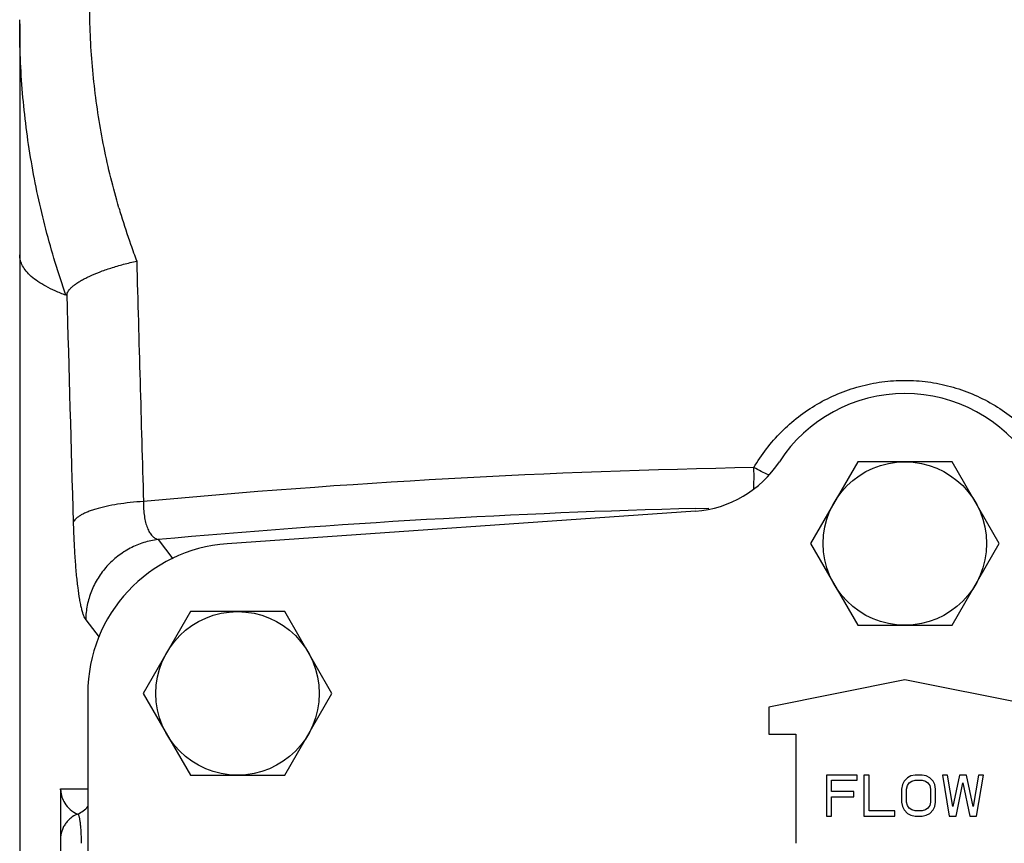
# Model space of a CAD drawing. Units: inches. Extents: x -14.8 to 76.2, y -24.1 to 56.5.
# Drawn here: x 11.5 to 16, y 2.2 to 6 of the extents above; entities that cross this region are included whole.
import ezdxf

# ---------------------------------------------------------------- set-up
doc = ezdxf.new("R2010")
doc.units = ezdxf.units.IN
doc.header["$LTSCALE"] = 1.87
doc.header["$MEASUREMENT"] = 0
doc.layers.get('0').update_dxf_attribs({"linetype": 'CONTINUOUS'})

msp = doc.modelspace()

# ---------------------------------------------------------------- linework, layer by layer
for p, q in [((11.4792, 5.9953), (11.4793, 6.0139)), ((11.4792, 5.9956), (11.4792, 1.6974)), ((15.3252, 3.9869), (15.1087, 3.6119)), ((15.7582, 3.9869), (15.3252, 3.9869)), ((15.9747, 3.6119), (15.7582, 3.9869)), ((14.5811, 3.7606), (12.4313, 3.6103)), ((14.5807, 3.7723), (14.641, 3.7738)), ((12.1143, 3.63), (12.1825, 3.5421)), ((15.1087, 3.6119), (15.3252, 3.2369)), ((15.7582, 3.2369), (15.9747, 3.6119)), ((12.2627, 3.2994), (12.0462, 2.9244)), ((12.6957, 3.2994), (12.2627, 3.2994)), ((12.9122, 2.9244), (12.6957, 3.2994)), ((11.782, 3.2621), (11.8442, 3.1826)), ((15.3252, 3.2369), (15.7582, 3.2369)), ((15.5417, 2.9869), (14.9167, 2.8619)), ((16.1667, 2.8619), (15.5417, 2.9869)), ((11.7917, 2.9244), (11.7917, 0.7994)), ((12.0462, 2.9244), (12.2627, 2.5494)), ((12.6957, 2.5494), (12.9122, 2.9244)), ((14.9167, 2.8619), (14.9167, 2.7369)), ((14.9167, 2.7369), (15.0417, 2.7369)), ((15.0417, 2.7369), (15.0417, 2.2369)), ((12.2627, 2.5494), (12.6957, 2.5494)), ((15.3224, 2.5499), (15.1814, 2.5499)), ((15.1814, 2.5499), (15.1814, 2.3619)), ((15.3224, 2.5259), (15.3224, 2.5499)), ((15.3772, 2.5499), (15.3537, 2.5499)), ((15.3537, 2.5499), (15.3537, 2.3619)), ((15.3772, 2.3859), (15.3772, 2.5499)), ((15.5535, 2.5379), (15.5378, 2.5219)), ((15.5691, 2.5459), (15.5535, 2.5379)), ((15.5887, 2.5499), (15.5691, 2.5459)), ((15.6201, 2.5499), (15.5887, 2.5499)), ((15.6396, 2.5459), (15.6201, 2.5499)), ((15.6553, 2.5379), (15.6396, 2.5459)), ((15.671, 2.5219), (15.6553, 2.5379)), ((15.7376, 2.5499), (15.7141, 2.5499)), ((15.7141, 2.5499), (15.7454, 2.3619)), ((15.7611, 2.4059), (15.7376, 2.5499)), ((15.7924, 2.5499), (15.7611, 2.4059)), ((15.8237, 2.5499), (15.7924, 2.5499)), ((15.8551, 2.4059), (15.8237, 2.5499)), ((15.8786, 2.5499), (15.8551, 2.4059)), ((15.8707, 2.3619), (15.9021, 2.5499)), ((15.9021, 2.5499), (15.8786, 2.5499)), ((11.6667, 2.4869), (11.7917, 2.4869)), ((11.6667, 2.4869), (11.6667, 1.2369)), ((15.2049, 2.5259), (15.3224, 2.5259)), ((15.2049, 2.4739), (15.2049, 2.5259)), ((15.53, 2.5059), (15.5261, 2.4859)), ((15.5261, 2.4859), (15.5261, 2.4259)), ((15.5378, 2.5219), (15.53, 2.5059)), ((15.5496, 2.4859), (15.5535, 2.5019)), ((15.5496, 2.4259), (15.5496, 2.4859)), ((15.5535, 2.5019), (15.5613, 2.5139)), ((15.5613, 2.5139), (15.5731, 2.5219)), ((15.5731, 2.5219), (15.5887, 2.5259)), ((15.5887, 2.5259), (15.6201, 2.5259)), ((15.6201, 2.5259), (15.6357, 2.5219)), ((15.6357, 2.5219), (15.6475, 2.5139)), ((15.6475, 2.5139), (15.6553, 2.5019)), ((15.6553, 2.5019), (15.6592, 2.4859)), ((15.6592, 2.4859), (15.6592, 2.4259)), ((15.6788, 2.5059), (15.671, 2.5219)), ((15.6827, 2.4859), (15.6788, 2.5059)), ((15.6827, 2.4259), (15.6827, 2.4859)), ((15.7767, 2.3619), (15.8081, 2.5139)), ((15.8081, 2.5139), (15.8394, 2.3619)), ((15.3067, 2.4739), (15.2049, 2.4739)), ((15.2049, 2.4499), (15.3067, 2.4499)), ((15.2049, 2.3619), (15.2049, 2.4499)), ((15.3067, 2.4499), (15.3067, 2.4739)), ((15.5261, 2.4259), (15.53, 2.4059)), ((15.53, 2.4059), (15.5378, 2.3899)), ((15.5535, 2.4099), (15.5496, 2.4259)), ((15.5613, 2.3979), (15.5535, 2.4099)), ((15.5731, 2.3899), (15.5613, 2.3979)), ((15.6475, 2.3979), (15.6357, 2.3899)), ((15.6553, 2.4099), (15.6475, 2.3979)), ((15.6592, 2.4259), (15.6553, 2.4099)), ((15.671, 2.3899), (15.6788, 2.4059)), ((15.6788, 2.4059), (15.6827, 2.4259)), ((15.1814, 2.3619), (15.2049, 2.3619)), ((15.3537, 2.3619), (15.4947, 2.3619)), ((15.4947, 2.3859), (15.3772, 2.3859)), ((15.4947, 2.3619), (15.4947, 2.3859)), ((15.5378, 2.3899), (15.5535, 2.3739)), ((15.5535, 2.3739), (15.5691, 2.3659)), ((15.5691, 2.3659), (15.5887, 2.3619)), ((15.5887, 2.3859), (15.5731, 2.3899)), ((15.6201, 2.3859), (15.5887, 2.3859)), ((15.5887, 2.3619), (15.6201, 2.3619)), ((15.6357, 2.3899), (15.6201, 2.3859)), ((15.6201, 2.3619), (15.6396, 2.3659)), ((15.6396, 2.3659), (15.6553, 2.3739)), ((15.6553, 2.3739), (15.671, 2.3899)), ((15.7454, 2.3619), (15.7767, 2.3619)), ((15.8394, 2.3619), (15.8707, 2.3619))]:
    msp.add_line(p, q)
for centre in [(15.5417, 3.6119), (12.4792, 2.9244)]:
    msp.add_circle(centre, 0.375)
for centre, radius, start, end in [((15.1385, 6.0878), 3.3382, 196.2917, 196.9048), ((15.1388, 6.0879), 3.3385, 196.9047, 199.3124), ((15.1359, 6.0869), 3.3354, 199.3124, 200.7177), ((15.5417, 3.6119), 0.6875, 33.0392, 146.9608), ((14.5462, 4.2594), 0.5, 274, 326.9608), ((15.5286, -33.631), 37.597, 91.0365, 95.31273), ((15.5269, -34.0875), 37.8716, 91.43172, 95.17002), ((12.4792, 2.9244), 0.6875, 94, 180), ((11.5405, 2.4704), 0.1273, 3.7591, 7.4529), ((11.7096, 2.4704), 0.0428, 168.7956, 179.7886), ((11.7923, 2.487), 0.1251, 183.7643, 211.7144), ((11.7925, 2.487), 0.1252, 211.6899, 247.7365), ((11.6979, 2.486), 0.1241, 292.3042, 319.7752)]:
    msp.add_arc(centre, radius, start, end)
for points, knots in [([(11.9344, 5.1513), (11.9077, 5.2426), (11.8621, 5.4278), (11.8177, 5.7106), (11.7975, 5.9969), (11.8017, 6.2848), (11.8303, 6.5722), (11.8829, 6.8572), (11.9593, 7.1378), (12.0587, 7.4121), (12.1806, 7.6783), (12.3239, 7.9345), (12.4877, 8.1791), (12.732, 8.4876), (13.0829, 8.8364), (13.4042, 9.0681), (13.5729, 9.1708)], [0, 0, 0, 0, 0.061201, 0.12251, 0.183975, 0.245633, 0.307499, 0.369581, 0.431883, 0.494398, 0.557113, 0.620013, 0.683078, 0.74629, 0.872966, 1, 1, 1, 1]), ([(11.6915, 4.7505), (11.6565, 4.8499), (11.5948, 5.052), (11.5393, 5.3104), (11.5082, 5.5195), (11.4859, 5.7302), (11.4792, 5.8893), (11.4792, 5.9953)], [0, 0, 0, 0, 0.249333, 0.499061, 0.624094, 0.749254, 1, 1, 1, 1]), ([(11.6915, 4.7505), (11.6747, 4.7565), (11.6432, 4.7688), (11.5999, 4.7898), (11.5631, 4.812), (11.5329, 4.8352), (11.5092, 4.8592), (11.492, 4.884), (11.4816, 4.9095), (11.4792, 4.927), (11.4792, 4.9355)], [0, 0, 0, 0, 0.179884, 0.341274, 0.484995, 0.612205, 0.724523, 0.824257, 0.914652, 1, 1, 1, 1]), ([(11.6954, 4.7555), (11.6964, 4.7588), (11.6996, 4.7657), (11.7067, 4.7756), (11.7163, 4.7857), (11.7283, 4.796), (11.7426, 4.8063), (11.7592, 4.8166), (11.7779, 4.8269), (11.8065, 4.841), (11.8465, 4.8578), (11.8991, 4.8761), (11.9563, 4.8927), (11.9959, 4.9023), (12.0162, 4.9067)], [0, 0, 0, 0, 0.028855, 0.062053, 0.100188, 0.143554, 0.19221, 0.246073, 0.304975, 0.368639, 0.508757, 0.663243, 0.828486, 1, 1, 1, 1]), ([(11.6954, 4.7555), (11.6951, 4.7546), (11.6946, 4.7532), (11.6937, 4.7516), (11.693, 4.7508), (11.6925, 4.7505), (11.692, 4.7504), (11.6916, 4.7504), (11.6915, 4.7505)], [0, 0, 0, 0, 0.390906, 0.66962, 0.772127, 0.85575, 0.928292, 1, 1, 1, 1]), ([(14.8485, 3.9598), (14.8658, 3.9895), (14.9045, 4.047), (14.973, 4.1253), (15.0515, 4.1944), (15.1385, 4.253), (15.2327, 4.2999), (15.3325, 4.3342), (15.4361, 4.3551), (15.5417, 4.3621), (15.6473, 4.3551), (15.751, 4.3342), (15.8508, 4.2999), (15.945, 4.253), (16.032, 4.1944), (16.1104, 4.1253), (16.179, 4.047), (16.2177, 3.9895), (16.235, 3.9598)], [0, 0, 0, 0, 0.061716, 0.123723, 0.185961, 0.248443, 0.311133, 0.37399, 0.436965, 0.5, 0.563035, 0.62601, 0.688867, 0.751557, 0.814039, 0.876276, 0.938284, 1, 1, 1, 1]), ([(14.9157, 3.9261), (14.9046, 3.9311), (14.8819, 3.942), (14.8597, 3.9536), (14.8484, 3.9598)], [0, 0, 0, 0, 0.488253, 1, 1, 1, 1]), ([(14.8489, 3.864), (14.8489, 3.8712), (14.8489, 3.8863), (14.8491, 3.9096), (14.8492, 3.9343), (14.8488, 3.9512), (14.8484, 3.9598)], [0, 0, 0, 0, 0.227199, 0.47187, 0.730728, 1, 1, 1, 1]), ([(12.0474, 3.8044), (12.0271, 3.8032), (11.9873, 3.7998), (11.9299, 3.7922), (11.8771, 3.7824), (11.8369, 3.7723), (11.8081, 3.7631), (11.7894, 3.7561), (11.7728, 3.7488), (11.7584, 3.7412), (11.7463, 3.7333), (11.7366, 3.7253), (11.7294, 3.7171), (11.726, 3.7112), (11.7249, 3.7082)], [0, 0, 0, 0, 0.17694, 0.346033, 0.502608, 0.643019, 0.706189, 0.764201, 0.816813, 0.863912, 0.905477, 0.941661, 0.972899, 1, 1, 1, 1]), ([(12.0474, 3.8044), (12.0472, 3.7927), (12.0475, 3.7701), (12.0506, 3.7378), (12.0562, 3.7088), (12.0642, 3.6838), (12.0741, 3.6632), (12.0859, 3.6472), (12.0993, 3.6359), (12.1093, 3.6314), (12.1143, 3.63)], [0, 0, 0, 0, 0.17699, 0.341939, 0.491383, 0.623361, 0.737722, 0.836132, 0.921968, 1, 1, 1, 1]), ([(11.7249, 3.7082), (11.7257, 3.6801), (11.7277, 3.6255), (11.7322, 3.5469), (11.7378, 3.4753), (11.7446, 3.4122), (11.7513, 3.3656), (11.7574, 3.3336), (11.7618, 3.3136), (11.7665, 3.2965), (11.7713, 3.2823), (11.7762, 3.271), (11.78, 3.2647), (11.782, 3.2621)], [0, 0, 0, 0, 0.187008, 0.362221, 0.521942, 0.662955, 0.782669, 0.833929, 0.879215, 0.918437, 0.951564, 0.978668, 1, 1, 1, 1]), ([(12.1143, 3.63), (12.092, 3.6272), (12.0478, 3.6176), (11.985, 3.5916), (11.9278, 3.5549), (11.878, 3.5087), (11.8371, 3.4545), (11.8065, 3.394), (11.7873, 3.3292), (11.7824, 3.2845), (11.782, 3.2621)], [0, 0, 0, 0, 0.124881, 0.250224, 0.375585, 0.500956, 0.626188, 0.751144, 0.875869, 1, 1, 1, 1]), ([(11.745, 2.3711), (11.7336, 2.3665), (11.7174, 2.357), (11.6993, 2.3401), (11.6878, 2.3255), (11.6785, 2.3093), (11.6695, 2.2863), (11.6667, 2.2676), (11.6667, 2.2553)], [0, 0, 0, 0, 0.249633, 0.375021, 0.50018, 0.625315, 0.750629, 1, 1, 1, 1]), ([(11.745, 2.3711), (11.7456, 2.3711), (11.7465, 2.3706), (11.7474, 2.3696), (11.7485, 2.3679), (11.7498, 2.365), (11.7512, 2.3605), (11.7526, 2.3549), (11.7539, 2.3482), (11.7551, 2.3404), (11.7568, 2.3282), (11.7585, 2.3107), (11.76, 2.2878), (11.7609, 2.2629), (11.7611, 2.2457), (11.7611, 2.2369)], [0, 0, 0, 0, 0.012158, 0.020305, 0.030239, 0.055982, 0.089946, 0.132105, 0.182204, 0.239922, 0.304798, 0.453617, 0.623465, 0.808131, 1, 1, 1, 1])]:
    msp.add_open_spline(points, degree=3, knots=knots)
for points in [[(12.0162, 4.9069), (12.0262, 4.5394), (12.0366, 4.1719), (12.0474, 3.8044)], [(11.6954, 4.7555), (11.7049, 4.4064), (11.7147, 4.0573), (11.7249, 3.7082)]]:
    msp.add_open_spline(points, degree=3)

doc.saveas('drawing.dxf')
